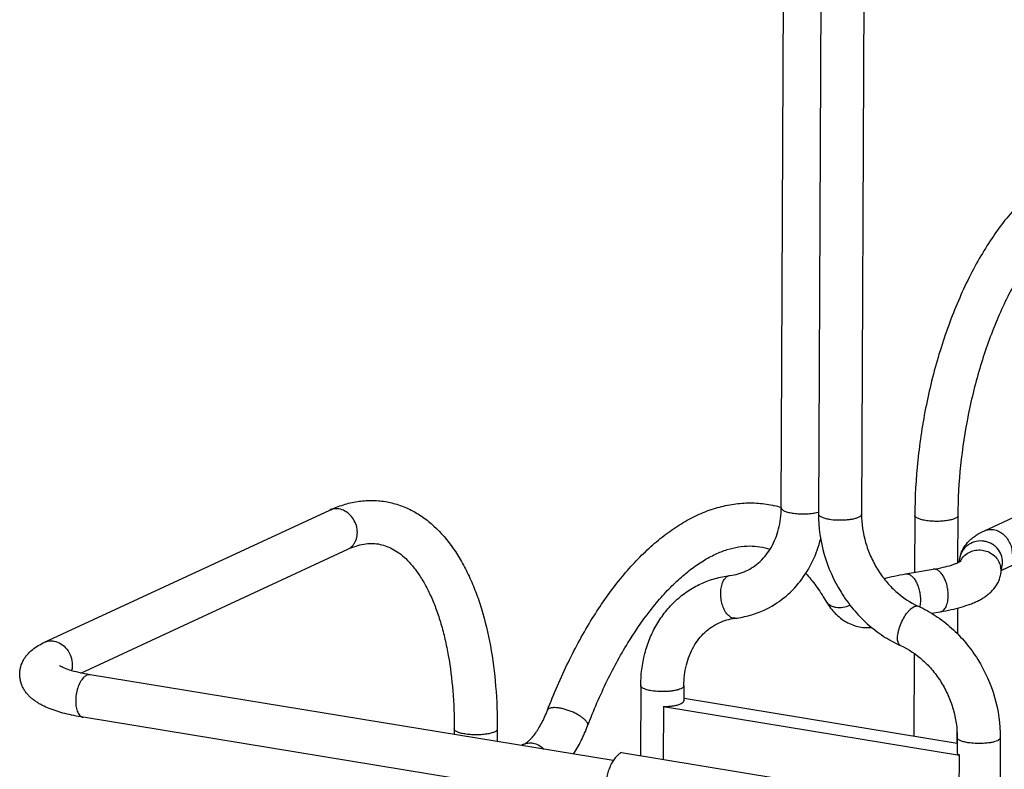
# Model space of a CAD drawing. Units: inches. Extents: x 0 to 17, y 0 to 11.
# Drawn here: x 2.8 to 4.2, y 5.1 to 6.1 of the extents above; entities that cross this region are included whole.
import ezdxf

# ---------------------------------------------------------------- set-up
doc = ezdxf.new("R2010")
doc.units = ezdxf.units.IN
doc.header["$LTSCALE"] = 0.935
doc.header["$MEASUREMENT"] = 0
for name, color, linetype in [('E554810-6_BASKET', 7, 'CONTINUOUS'), ('E554810-7_WIRE_HANDLE', 7, 'CONTINUOUS'), ('E554810-9_HANDLE_MOUNT_BRACKE_1', 7, 'CONTINUOUS')]:
    doc.layers.add(name, color=color, linetype=linetype)

msp = doc.modelspace()

# ---------------------------------------------------------------- linework, layer by layer
at = {"layer": 'E554810-6_BASKET', "color": 7, "linetype": 'Continuous'}
for p, q in [((4.1561, 5.402), (4.6568, 5.6342)), ((4.1809, 5.3485), (4.6816, 5.5807)), ((2.8697, 5.2494), (3.2599, 5.4303)), ((4.0608, 5.4231), (4.0604, 5.3451)), ((4.1198, 5.4228), (4.1195, 5.3583)), ((2.9191, 5.2072), (3.2847, 5.3768)), ((4.1216, 5.3593), (4.1225, 5.3645)), ((4.1786, 5.3425), (4.1806, 5.3547)), ((4.0481, 5.343), (4.0861, 5.3493)), ((4.0836, 5.2891), (4.0958, 5.2912)), ((4.1192, 5.2961), (4.1191, 5.2611)), ((4.0599, 5.2341), (4.0594, 5.1206)), ((3.6481, 5.0873), (2.9318, 5.2048)), ((3.6385, 5.0291), (2.9223, 5.1466)), ((3.4303, 5.1307), (3.4303, 5.1231)), ((3.4893, 5.1304), (3.4892, 5.1134)), ((4.1184, 5.1297), (4.1184, 5.111))]:
    msp.add_line(p, q, dxfattribs=at)
for centre, radius, start, end in [((3.8352, 5.293), 0.1471, 73.0484, 76.8129), ((4.1154, 5.3734), 0.0154, 303.7142, 304.6104), ((4.1985, 5.3105), 0.0418, 114.8271, 117.0472), ((3.5702, 5.0132), 0.1062, 114.8348, 116.7933)]:
    msp.add_arc(centre, radius, start, end, dxfattribs=at)
at = {"layer": 'E554810-6_BASKET', "color": 9, "linetype": 'Continuous'}
for centre, radius, start, end in [((4.1496, 5.36), 0.0275, 165.8962, 170.4117), ((4.1495, 5.36), 0.0275, 164.0947, 165.8955), ((4.1475, 5.3477), 0.0275, 152.0301, 153.3348), ((4.1477, 5.3475), 0.0278, 145.1764, 152.0211), ((4.1511, 5.3469), 0.0279, 6.6927, 13.5002), ((4.1538, 5.3593), 0.0273, 350.3992, 359.7073), ((4.1517, 5.347), 0.0273, 350.3992, 359.7073), ((4.1517, 5.347), 0.0273, 359.7579, 6.6989), ((4.1723, 5.367), 0.0204, 294.8996, 302.8717)]:
    msp.add_arc(centre, radius, start, end, dxfattribs=at)
at = {"layer": 'E554810-6_BASKET', "color": 7, "linetype": 'Continuous'}
for points, knots in [([(4.2687, 5.8981), (4.2533, 5.891), (4.2313, 5.8763), (4.2052, 5.8518), (4.186, 5.83), (4.1678, 5.8054), (4.1507, 5.7782), (4.1347, 5.7486), (4.1201, 5.7169), (4.1068, 5.6833), (4.0909, 5.6361), (4.0754, 5.5746), (4.0638, 5.4992), (4.0609, 5.4483), (4.0608, 5.4231)], [0, 0, 0, 0, 0.094038, 0.144884, 0.198536, 0.255131, 0.314615, 0.376832, 0.441527, 0.508381, 0.577005, 0.717764, 0.86007, 1, 1, 1, 1]), ([(4.2935, 5.8446), (4.2883, 5.8422), (4.2775, 5.8361), (4.2618, 5.8241), (4.2459, 5.809), (4.2302, 5.7906), (4.2147, 5.7694), (4.1999, 5.7454), (4.1859, 5.719), (4.1683, 5.6802), (4.1496, 5.6276), (4.1329, 5.5609), (4.1225, 5.4921), (4.1199, 5.4458), (4.1198, 5.4228)], [0, 0, 0, 0, 0.036646, 0.07806, 0.12442, 0.175503, 0.231, 0.290553, 0.353741, 0.420094, 0.560207, 0.706629, 0.854771, 1, 1, 1, 1]), ([(3.2599, 5.4303), (3.266, 5.4331), (3.2784, 5.438), (3.2976, 5.4425), (3.3169, 5.4441), (3.3298, 5.443), (3.3361, 5.442)], [0, 0, 0, 0, 0.257425, 0.507888, 0.754819, 1, 1, 1, 1]), ([(3.3361, 5.442), (3.3422, 5.441), (3.3542, 5.438), (3.3715, 5.4308), (3.3878, 5.4209), (3.4082, 5.4044), (3.4259, 5.3835), (3.4409, 5.3596), (3.4511, 5.3396), (3.4602, 5.3179), (3.4708, 5.2864), (3.481, 5.2434), (3.488, 5.1882), (3.4894, 5.15), (3.4893, 5.1304)], [0, 0, 0, 0, 0.04942, 0.099203, 0.149685, 0.201335, 0.309523, 0.36697, 0.426946, 0.489615, 0.55505, 0.693987, 0.84293, 1, 1, 1, 1]), ([(3.558, 5.1562), (3.5666, 5.1786), (3.5851, 5.2215), (3.6175, 5.2809), (3.648, 5.325), (3.6742, 5.3556), (3.694, 5.3758), (3.7145, 5.3935), (3.7355, 5.4086), (3.7571, 5.421), (3.7792, 5.4305), (3.8016, 5.437), (3.8242, 5.4403), (3.8468, 5.4403), (3.8616, 5.438), (3.8688, 5.4363)], [0, 0, 0, 0, 0.159164, 0.309015, 0.447993, 0.513226, 0.575595, 0.635208, 0.692258, 0.747006, 0.799809, 0.851082, 0.90123, 0.950738, 1, 1, 1, 1]), ([(4.1225, 5.3645), (4.1229, 5.3669), (4.1241, 5.3715), (4.127, 5.3778), (4.1308, 5.3834), (4.1351, 5.3882), (4.1399, 5.3924), (4.1467, 5.3973), (4.1523, 5.4002), (4.1561, 5.402)], [0, 0, 0, 0, 0.138686, 0.270134, 0.396806, 0.520278, 0.641369, 0.760505, 1, 1, 1, 1]), ([(3.2847, 5.3768), (3.2884, 5.3785), (3.2956, 5.3813), (3.3064, 5.3839), (3.3168, 5.3849), (3.3234, 5.3844), (3.3266, 5.3839)], [0, 0, 0, 0, 0.280696, 0.537812, 0.775225, 1, 1, 1, 1]), ([(3.3266, 5.3839), (3.3298, 5.3833), (3.3362, 5.3817), (3.3456, 5.3775), (3.3551, 5.3716), (3.3645, 5.3637), (3.3737, 5.3537), (3.3826, 5.3417), (3.3911, 5.3276), (3.399, 5.3116), (3.4061, 5.2938), (3.4125, 5.2743), (3.418, 5.2532), (3.4242, 5.2227), (3.4292, 5.1817), (3.4304, 5.148), (3.4303, 5.1307)], [0, 0, 0, 0, 0.033147, 0.068028, 0.105907, 0.147666, 0.194117, 0.245526, 0.301928, 0.363259, 0.429346, 0.499959, 0.574801, 0.653539, 0.821275, 1, 1, 1, 1]), ([(3.613, 5.135), (3.6211, 5.156), (3.6383, 5.1959), (3.6682, 5.2507), (3.6961, 5.2905), (3.7194, 5.3176), (3.7365, 5.3347), (3.7537, 5.3492), (3.7707, 5.361), (3.7874, 5.37), (3.8036, 5.3764), (3.8193, 5.3802), (3.8343, 5.3816), (3.8488, 5.3805), (3.8582, 5.3783), (3.8627, 5.3768)], [0, 0, 0, 0, 0.179471, 0.346208, 0.497372, 0.566465, 0.630926, 0.690645, 0.745597, 0.795937, 0.841949, 0.884231, 0.923872, 0.962018, 1, 1, 1, 1]), ([(4.0861, 5.3493), (4.0906, 5.3501), (4.099, 5.3517), (4.1088, 5.3543), (4.1153, 5.3565), (4.119, 5.358), (4.1218, 5.3594), (4.1234, 5.3602), (4.1239, 5.3606)], [0, 0, 0, 0, 0.348208, 0.643158, 0.765737, 0.868527, 0.948003, 1, 1, 1, 1]), ([(3.9115, 5.3437), (3.9165, 5.3383), (3.9263, 5.3263), (3.9346, 5.3134), (3.9387, 5.3064)], [0, 0, 0, 0, 0.476098, 1, 1, 1, 1]), ([(4.0187, 5.3364), (4.0234, 5.3378), (4.0331, 5.3403), (4.043, 5.3421), (4.0481, 5.343)], [0, 0, 0, 0, 0.481711, 1, 1, 1, 1]), ([(4.0958, 5.2912), (4.1008, 5.292), (4.1104, 5.2938), (4.1241, 5.2973), (4.1347, 5.3007), (4.1425, 5.3039), (4.148, 5.3064), (4.1532, 5.3092), (4.1581, 5.3124), (4.1627, 5.3159), (4.1686, 5.3214), (4.1736, 5.3281), (4.1771, 5.3359), (4.1782, 5.3403), (4.1786, 5.3425)], [0, 0, 0, 0, 0.146105, 0.282753, 0.409109, 0.468896, 0.526829, 0.583399, 0.639398, 0.6958, 0.753332, 0.872017, 0.934402, 1, 1, 1, 1]), ([(3.9387, 5.3064), (3.942, 5.3007), (3.9477, 5.2927), (3.9571, 5.2838), (3.9649, 5.2781), (3.9735, 5.2737), (3.9826, 5.2707), (3.9922, 5.2692), (3.9986, 5.2693), (4.0018, 5.2696)], [0, 0, 0, 0, 0.253862, 0.378481, 0.502656, 0.626804, 0.751162, 0.875632, 1, 1, 1, 1]), ([(2.9223, 5.1466), (2.9139, 5.1479), (2.8983, 5.1511), (2.8798, 5.1568), (2.8683, 5.162), (2.8624, 5.1651), (2.8582, 5.1677), (2.8542, 5.1706), (2.8504, 5.1737), (2.8469, 5.1773), (2.8436, 5.1813), (2.8407, 5.1857), (2.8384, 5.1906), (2.8366, 5.196), (2.8357, 5.2015), (2.8355, 5.2073), (2.8364, 5.2147), (2.8389, 5.2218), (2.8425, 5.2281), (2.8467, 5.2335), (2.8527, 5.2393), (2.8609, 5.245), (2.8668, 5.248), (2.8697, 5.2494)], [0, 0, 0, 0, 0.146854, 0.27679, 0.33609, 0.364776, 0.393142, 0.421481, 0.450063, 0.479066, 0.508756, 0.539457, 0.571052, 0.603319, 0.636178, 0.669317, 0.702304, 0.766677, 0.797758, 0.827791, 0.88585, 0.94265, 1, 1, 1, 1]), ([(2.9318, 5.2048), (2.9266, 5.2056), (2.9172, 5.2075), (2.9048, 5.2108), (2.8966, 5.2138), (2.8923, 5.216), (2.8909, 5.2169), (2.8904, 5.2173)], [0, 0, 0, 0, 0.361374, 0.664015, 0.887448, 0.960214, 1, 1, 1, 1]), ([(3.5256, 5.1096), (3.5265, 5.1101), (3.5288, 5.1114), (3.5324, 5.1142), (3.5365, 5.1184), (3.541, 5.1238), (3.5455, 5.1305), (3.5499, 5.1382), (3.5542, 5.1468), (3.5567, 5.153), (3.558, 5.1562)], [0, 0, 0, 0, 0.056187, 0.135189, 0.237456, 0.36012, 0.500061, 0.65492, 0.822369, 1, 1, 1, 1]), ([(3.5935, 5.0962), (3.5974, 5.1021), (3.6046, 5.1148), (3.6104, 5.1281), (3.613, 5.135)], [0, 0, 0, 0, 0.486831, 1, 1, 1, 1])]:
    msp.add_open_spline(points, degree=3, knots=knots, dxfattribs=at)
at = {"layer": 'E554810-6_BASKET', "color": 9, "linetype": 'Continuous'}
for points, knots in [([(3.2724, 5.4319), (3.2703, 5.4323), (3.266, 5.4324), (3.2618, 5.4312), (3.2599, 5.4303)], [0, 0, 0, 0, 0.506397, 1, 1, 1, 1]), ([(3.2847, 5.3768), (3.2859, 5.3774), (3.2883, 5.3787), (3.2913, 5.3815), (3.2939, 5.3848), (3.2965, 5.39), (3.2982, 5.3975), (3.2974, 5.4069), (3.294, 5.4159), (3.2884, 5.4237), (3.281, 5.4294), (3.2753, 5.4315), (3.2724, 5.4319)], [0, 0, 0, 0, 0.055956, 0.112577, 0.170428, 0.229899, 0.353934, 0.484453, 0.618307, 0.751199, 0.879189, 1, 1, 1, 1]), ([(4.0754, 5.4161), (4.0744, 5.4162), (4.0723, 5.4166), (4.0694, 5.4173), (4.0669, 5.4181), (4.0648, 5.419), (4.0631, 5.4199), (4.0618, 5.4209), (4.061, 5.4219), (4.0608, 5.4227), (4.0608, 5.4231)], [0, 0, 0, 0, 0.189889, 0.364227, 0.520022, 0.655174, 0.76901, 0.861914, 0.936668, 1, 1, 1, 1]), ([(4.1198, 5.4228), (4.1198, 5.4225), (4.1196, 5.4217), (4.1187, 5.4206), (4.1175, 5.4196), (4.1157, 5.4187), (4.1136, 5.4179), (4.111, 5.4171), (4.1081, 5.4164), (4.1037, 5.4156), (4.0977, 5.415), (4.0902, 5.4148), (4.0827, 5.4151), (4.0778, 5.4157), (4.0754, 5.4161)], [0, 0, 0, 0, 0.023163, 0.050549, 0.084645, 0.126456, 0.176056, 0.233138, 0.297041, 0.366877, 0.520191, 0.683622, 0.847111, 1, 1, 1, 1]), ([(4.1561, 5.402), (4.158, 5.4029), (4.1622, 5.4041), (4.1689, 5.4039), (4.1756, 5.4017), (4.1817, 5.3978), (4.1869, 5.3924), (4.1909, 5.3858), (4.1934, 5.3786), (4.194, 5.3735), (4.1939, 5.371)], [0, 0, 0, 0, 0.111563, 0.226255, 0.346185, 0.471919, 0.602501, 0.735783, 0.869285, 1, 1, 1, 1]), ([(4.181, 5.3591), (4.181, 5.3625), (4.1798, 5.3694), (4.1751, 5.3769), (4.1701, 5.3817), (4.1656, 5.3846), (4.1607, 5.3866), (4.1539, 5.3883), (4.1449, 5.388), (4.1366, 5.3847), (4.1311, 5.3805), (4.1276, 5.3767), (4.1248, 5.3723), (4.1236, 5.3691), (4.1231, 5.3675)], [0, 0, 0, 0, 0.122576, 0.246654, 0.309605, 0.372938, 0.436544, 0.500278, 0.627058, 0.752641, 0.81504, 0.876987, 0.938579, 1, 1, 1, 1]), ([(4.1249, 5.3634), (4.1265, 5.3657), (4.1304, 5.3698), (4.1378, 5.374), (4.1462, 5.376), (4.1548, 5.3756), (4.163, 5.3729), (4.17, 5.368), (4.1754, 5.3614), (4.1775, 5.3561), (4.1782, 5.3535)], [0, 0, 0, 0, 0.12316, 0.247757, 0.373622, 0.500215, 0.626757, 0.752492, 0.876874, 1, 1, 1, 1]), ([(4.0481, 5.343), (4.0487, 5.3431), (4.0499, 5.3432), (4.0518, 5.3428), (4.0536, 5.3421), (4.0562, 5.3405), (4.0593, 5.3375), (4.0624, 5.3328), (4.0651, 5.3271), (4.0671, 5.3207), (4.0683, 5.3139), (4.0686, 5.3093), (4.0686, 5.307)], [0, 0, 0, 0, 0.039597, 0.080701, 0.124589, 0.172151, 0.279994, 0.405215, 0.545081, 0.694794, 0.848695, 1, 1, 1, 1]), ([(4.1066, 5.3133), (4.1066, 5.3156), (4.1063, 5.3202), (4.1051, 5.327), (4.1031, 5.3334), (4.1004, 5.3391), (4.0973, 5.3438), (4.0942, 5.3468), (4.0917, 5.3484), (4.0898, 5.3492), (4.0879, 5.3495), (4.0867, 5.3494), (4.0861, 5.3493)], [0, 0, 0, 0, 0.151305, 0.305206, 0.454919, 0.594785, 0.720006, 0.827849, 0.875411, 0.919299, 0.960403, 1, 1, 1, 1]), ([(4.0958, 5.2912), (4.0966, 5.2913), (4.0982, 5.2918), (4.1003, 5.2933), (4.1021, 5.2954), (4.1037, 5.2981), (4.105, 5.3014), (4.1063, 5.3065), (4.1066, 5.3105), (4.1066, 5.3133)], [0, 0, 0, 0, 0.089532, 0.184809, 0.290127, 0.407841, 0.538739, 0.682372, 1, 1, 1, 1]), ([(3.9387, 5.3064), (3.9394, 5.3052), (3.9411, 5.303), (3.9444, 5.3003), (3.9485, 5.2983), (3.9514, 5.2975), (3.9529, 5.2973)], [0, 0, 0, 0, 0.236894, 0.479694, 0.733422, 1, 1, 1, 1]), ([(3.9529, 5.2973), (3.9561, 5.2968), (3.9627, 5.2969), (3.9691, 5.2989), (3.9722, 5.3003)], [0, 0, 0, 0, 0.483193, 1, 1, 1, 1]), ([(4.0686, 5.307), (4.0686, 5.3062), (4.0685, 5.3031), (4.0681, 5.2999), (4.0676, 5.2977)], [0, 0, 0, 0, 0.261009, 1, 1, 1, 1]), ([(2.8697, 5.2494), (2.8717, 5.2503), (2.8758, 5.2515), (2.8802, 5.2513), (2.8823, 5.251)], [0, 0, 0, 0, 0.493424, 1, 1, 1, 1]), ([(2.8823, 5.251), (2.8857, 5.2504), (2.8926, 5.2477), (2.9008, 5.24), (2.9063, 5.2299), (2.9076, 5.2222), (2.9076, 5.2184)], [0, 0, 0, 0, 0.235029, 0.485875, 0.744762, 1, 1, 1, 1]), ([(2.9076, 5.2184), (2.9076, 5.2178), (2.9075, 5.2151), (2.9071, 5.2124), (2.9065, 5.2105)], [0, 0, 0, 0, 0.254179, 1, 1, 1, 1]), ([(2.9272, 5.2041), (2.9268, 5.2039), (2.9251, 5.2029), (2.9236, 5.2016), (2.9226, 5.2005)], [0, 0, 0, 0, 0.22746, 1, 1, 1, 1]), ([(2.9318, 5.2048), (2.9311, 5.2049), (2.9294, 5.2049), (2.9279, 5.2044), (2.9272, 5.2041)], [0, 0, 0, 0, 0.482346, 1, 1, 1, 1]), ([(2.9226, 5.2005), (2.9218, 5.1997), (2.9203, 5.1978), (2.9175, 5.1933), (2.9148, 5.1866), (2.9127, 5.1779), (2.9122, 5.1718), (2.9122, 5.1688)], [0, 0, 0, 0, 0.101777, 0.213845, 0.462948, 0.731591, 1, 1, 1, 1]), ([(2.9122, 5.1688), (2.9121, 5.166), (2.9124, 5.1619), (2.9136, 5.1568), (2.9148, 5.1535), (2.9163, 5.1508), (2.918, 5.1487), (2.92, 5.1472), (2.9215, 5.1467), (2.9223, 5.1466)], [0, 0, 0, 0, 0.322782, 0.467945, 0.599566, 0.716994, 0.820885, 0.913622, 1, 1, 1, 1]), ([(3.5744, 5.1592), (3.5724, 5.1595), (3.5695, 5.1598), (3.5657, 5.1598), (3.5634, 5.1595), (3.5614, 5.159), (3.5598, 5.1583), (3.5586, 5.1574), (3.5581, 5.1566), (3.558, 5.1562)], [0, 0, 0, 0, 0.347387, 0.497722, 0.630217, 0.744651, 0.841972, 0.925191, 1, 1, 1, 1]), ([(3.611, 5.1414), (3.6102, 5.1424), (3.6082, 5.1444), (3.6047, 5.1471), (3.6004, 5.1498), (3.5939, 5.1532), (3.5869, 5.156), (3.5797, 5.1581), (3.5762, 5.1589), (3.5744, 5.1592)], [0, 0, 0, 0, 0.092091, 0.201043, 0.323833, 0.456818, 0.735374, 0.871863, 1, 1, 1, 1]), ([(3.613, 5.135), (3.6132, 5.1355), (3.6134, 5.1365), (3.613, 5.1381), (3.6122, 5.1398), (3.6114, 5.1409), (3.611, 5.1414)], [0, 0, 0, 0, 0.19909, 0.422872, 0.687675, 1, 1, 1, 1]), ([(3.4449, 5.1237), (3.4439, 5.1238), (3.4418, 5.1242), (3.4389, 5.1249), (3.4364, 5.1257), (3.4343, 5.1266), (3.4326, 5.1275), (3.4313, 5.1285), (3.4305, 5.1295), (3.4303, 5.1303), (3.4303, 5.1307)], [0, 0, 0, 0, 0.189889, 0.364227, 0.520022, 0.655174, 0.76901, 0.861914, 0.936668, 1, 1, 1, 1]), ([(3.4893, 5.1304), (3.4893, 5.1301), (3.4891, 5.1293), (3.4882, 5.1282), (3.487, 5.1272), (3.4852, 5.1263), (3.4831, 5.1255), (3.4805, 5.1247), (3.4776, 5.124), (3.4732, 5.1233), (3.4672, 5.1226), (3.4597, 5.1224), (3.4522, 5.1227), (3.4473, 5.1233), (3.4449, 5.1237)], [0, 0, 0, 0, 0.023163, 0.050549, 0.084645, 0.126456, 0.176056, 0.233138, 0.297041, 0.366877, 0.520191, 0.683622, 0.847111, 1, 1, 1, 1]), ([(3.5256, 5.1096), (3.5275, 5.1105), (3.5316, 5.1117), (3.536, 5.1116), (3.5381, 5.1112)], [0, 0, 0, 0, 0.493424, 1, 1, 1, 1]), ([(3.5381, 5.1112), (3.5409, 5.1107), (3.5466, 5.1087), (3.5514, 5.105), (3.5535, 5.1029)], [0, 0, 0, 0, 0.485743, 1, 1, 1, 1])]:
    msp.add_open_spline(points, degree=3, knots=knots, dxfattribs=at)
at = {"layer": 'E554810-7_WIRE_HANDLE', "color": 7, "linetype": 'Continuous'}
for p, q in [((3.8781, 5.4333), (3.8889, 7.7833)), ((3.9398, 7.775), (3.929, 5.425)), ((3.9988, 7.7747), (3.988, 5.4247)), ((3.6857, 5.1899), (3.6852, 5.094)), ((3.7447, 5.1896), (3.7446, 5.1692)), ((4.1189, 5.1109), (3.7451, 5.1722)), ((3.7167, 5.1613), (3.7163, 5.0889)), ((3.7167, 5.1613), (4.1219, 5.0948)), ((4.1189, 5.1188), (4.1188, 5.0984)), ((4.1779, 5.1186), (4.1774, 5.0006)), ((4.1215, 5.0224), (4.1219, 5.0948))]:
    msp.add_line(p, q, dxfattribs=at)
at = {"layer": 'E554810-7_WIRE_HANDLE', "color": 9, "linetype": 'Continuous'}
for p, q in [((3.9264, 5.4269), (3.929, 5.4276)), ((4.1739, 5.1145), (4.1722, 5.1138))]:
    msp.add_line(p, q, dxfattribs=at)
at = {"layer": 'E554810-7_WIRE_HANDLE', "color": 7, "linetype": 'Continuous'}
for points, knots in [([(3.8298, 5.347), (3.8333, 5.3486), (3.8402, 5.3525), (3.8495, 5.3599), (3.8578, 5.369), (3.8674, 5.3833), (3.8758, 5.4049), (3.878, 5.4236), (3.8781, 5.4333)], [0, 0, 0, 0, 0.111745, 0.225037, 0.341772, 0.46305, 0.720983, 1, 1, 1, 1]), ([(3.929, 5.425), (3.9289, 5.4063), (3.9344, 5.3686), (3.9538, 5.3251), (3.9759, 5.2945), (3.9953, 5.2743), (4.0171, 5.2574), (4.0331, 5.2486), (4.0413, 5.2449)], [0, 0, 0, 0, 0.250408, 0.504154, 0.630694, 0.755824, 0.879073, 1, 1, 1, 1]), ([(3.988, 5.4247), (3.988, 5.4117), (3.9909, 5.3918), (4, 5.3669), (4.0094, 5.3491), (4.021, 5.3329), (4.0385, 5.3144), (4.0544, 5.3037), (4.0656, 5.2987)], [0, 0, 0, 0, 0.251332, 0.380598, 0.510079, 0.638209, 0.763501, 1, 1, 1, 1]), ([(3.8547, 5.2935), (3.8642, 5.2979), (3.8824, 5.3092), (3.9049, 5.3321), (3.9221, 5.3599), (3.9294, 5.3806), (3.932, 5.3913)], [0, 0, 0, 0, 0.244619, 0.491579, 0.742901, 1, 1, 1, 1]), ([(3.768, 5.3294), (3.7743, 5.3323), (3.7873, 5.3372), (3.8009, 5.3399), (3.8078, 5.3407)], [0, 0, 0, 0, 0.499034, 1, 1, 1, 1]), ([(3.8078, 5.3407), (3.8116, 5.3412), (3.8191, 5.3427), (3.8264, 5.3454), (3.8298, 5.347)], [0, 0, 0, 0, 0.502254, 1, 1, 1, 1]), ([(3.6857, 5.1899), (3.6857, 5.2047), (3.6885, 5.2269), (3.6977, 5.2547), (3.7072, 5.2739), (3.7191, 5.2914), (3.7334, 5.3068), (3.7497, 5.3197), (3.7618, 5.3265), (3.768, 5.3294)], [0, 0, 0, 0, 0.259998, 0.387209, 0.512458, 0.635996, 0.758148, 0.879319, 1, 1, 1, 1]), ([(4.0656, 5.2987), (4.0738, 5.295), (4.0898, 5.2861), (4.1116, 5.2692), (4.1311, 5.249), (4.1531, 5.2184), (4.1725, 5.175), (4.178, 5.1372), (4.1779, 5.1186)], [0, 0, 0, 0, 0.120928, 0.244178, 0.36931, 0.49585, 0.749595, 1, 1, 1, 1]), ([(3.815, 5.2822), (3.8218, 5.283), (3.8354, 5.2858), (3.8485, 5.2906), (3.8547, 5.2935)], [0, 0, 0, 0, 0.500966, 1, 1, 1, 1]), ([(3.7447, 5.1896), (3.7447, 5.1993), (3.7469, 5.218), (3.7553, 5.2396), (3.765, 5.254), (3.7732, 5.263), (3.7825, 5.2704), (3.7894, 5.2743), (3.7929, 5.2759)], [0, 0, 0, 0, 0.279018, 0.536953, 0.658231, 0.774968, 0.888259, 1, 1, 1, 1]), ([(3.7929, 5.2759), (3.7964, 5.2775), (3.8036, 5.2802), (3.8111, 5.2817), (3.815, 5.2822)], [0, 0, 0, 0, 0.497737, 1, 1, 1, 1]), ([(4.0413, 5.2449), (4.0525, 5.2398), (4.0684, 5.2291), (4.0859, 5.2107), (4.0976, 5.1945), (4.1069, 5.1767), (4.116, 5.1518), (4.119, 5.1319), (4.1189, 5.1188)], [0, 0, 0, 0, 0.236497, 0.361787, 0.489917, 0.619398, 0.748665, 1, 1, 1, 1]), ([(3.7167, 5.1613), (3.7185, 5.1613), (3.7221, 5.1614), (3.7273, 5.1619), (3.7321, 5.1626), (3.7363, 5.1635), (3.7397, 5.1647), (3.742, 5.1658), (3.7433, 5.1669), (3.744, 5.1676), (3.7445, 5.1684), (3.7446, 5.1689), (3.7446, 5.1692)], [0, 0, 0, 0, 0.182019, 0.356693, 0.517654, 0.660109, 0.780187, 0.875332, 0.913641, 0.946319, 0.974458, 1, 1, 1, 1]), ([(4.1188, 5.0984), (4.1188, 5.0981), (4.119, 5.0972), (4.1201, 5.0959), (4.1212, 5.0952), (4.1219, 5.0948)], [0, 0, 0, 0, 0.192775, 0.53976, 1, 1, 1, 1])]:
    msp.add_open_spline(points, degree=3, knots=knots, dxfattribs=at)
at = {"layer": 'E554810-7_WIRE_HANDLE', "color": 9, "linetype": 'Continuous'}
for points, knots in [([(3.8781, 5.4333), (3.8781, 5.4329), (3.8783, 5.4321), (3.8793, 5.4309), (3.8808, 5.4299), (3.8828, 5.4289), (3.8852, 5.428), (3.8882, 5.4272), (3.8915, 5.4265), (3.8964, 5.4257), (3.9031, 5.4251), (3.9112, 5.4251), (3.9191, 5.4256), (3.9241, 5.4264), (3.9264, 5.4269)], [0, 0, 0, 0, 0.023075, 0.05097, 0.086291, 0.129935, 0.181905, 0.241604, 0.308206, 0.380582, 0.537446, 0.700898, 0.858895, 1, 1, 1, 1]), ([(3.929, 5.425), (3.929, 5.4246), (3.9292, 5.4238), (3.93, 5.4228), (3.9313, 5.4218), (3.933, 5.4208), (3.9351, 5.42), (3.9377, 5.4192), (3.9405, 5.4185), (3.9426, 5.4181), (3.9436, 5.4179)], [0, 0, 0, 0, 0.063297, 0.138092, 0.231021, 0.344845, 0.47997, 0.635639, 0.809975, 1, 1, 1, 1]), ([(3.9436, 5.4179), (3.9472, 5.4173), (3.9547, 5.4167), (3.964, 5.4168), (3.9713, 5.4175), (3.9762, 5.4182), (3.9804, 5.4193), (3.9829, 5.4202), (3.984, 5.4207)], [0, 0, 0, 0, 0.267642, 0.548846, 0.6822, 0.804373, 0.911425, 1, 1, 1, 1]), ([(3.984, 5.4207), (3.9846, 5.4209), (3.9856, 5.4215), (3.9869, 5.4225), (3.9878, 5.4235), (3.988, 5.4243), (3.988, 5.4247)], [0, 0, 0, 0, 0.330235, 0.600544, 0.817262, 1, 1, 1, 1]), ([(3.797, 5.3289), (3.7974, 5.3302), (3.7986, 5.3332), (3.8011, 5.3372), (3.8038, 5.3394), (3.8051, 5.34)], [0, 0, 0, 0, 0.292389, 0.676021, 1, 1, 1, 1]), ([(3.8051, 5.34), (3.8053, 5.3401), (3.8062, 5.3404), (3.8071, 5.3407), (3.8078, 5.3407)], [0, 0, 0, 0, 0.253601, 1, 1, 1, 1]), ([(3.815, 5.2822), (3.8142, 5.2821), (3.8126, 5.2821), (3.8103, 5.2828), (3.808, 5.284), (3.8049, 5.2865), (3.8015, 5.2909), (3.7983, 5.2975), (3.7961, 5.3052), (3.7951, 5.3134), (3.7953, 5.3214), (3.7963, 5.3265), (3.797, 5.3289)], [0, 0, 0, 0, 0.040534, 0.082955, 0.128787, 0.179035, 0.293899, 0.426587, 0.571516, 0.720928, 0.866372, 1, 1, 1, 1]), ([(4.0413, 5.2449), (4.0407, 5.2452), (4.0395, 5.2461), (4.0383, 5.2481), (4.0375, 5.2508), (4.0372, 5.254), (4.0373, 5.2577), (4.0379, 5.2619), (4.0389, 5.2662), (4.0408, 5.2724), (4.044, 5.2798), (4.0481, 5.2867), (4.0518, 5.2915), (4.0545, 5.2944), (4.0572, 5.2966), (4.059, 5.2978), (4.0599, 5.2982)], [0, 0, 0, 0, 0.032814, 0.069963, 0.114163, 0.166406, 0.226608, 0.293916, 0.367074, 0.444459, 0.604598, 0.759274, 0.830057, 0.894456, 0.951338, 1, 1, 1, 1]), ([(4.0599, 5.2982), (4.0604, 5.2984), (4.0614, 5.2988), (4.0629, 5.2991), (4.0643, 5.2991), (4.0652, 5.2988), (4.0656, 5.2987)], [0, 0, 0, 0, 0.286779, 0.544281, 0.778762, 1, 1, 1, 1]), ([(3.7003, 5.1829), (3.6992, 5.183), (3.6972, 5.1834), (3.6943, 5.1841), (3.6918, 5.1849), (3.6897, 5.1858), (3.6879, 5.1867), (3.6867, 5.1877), (3.6859, 5.1887), (3.6857, 5.1895), (3.6857, 5.1899)], [0, 0, 0, 0, 0.190025, 0.364361, 0.52003, 0.655155, 0.768979, 0.861908, 0.936703, 1, 1, 1, 1]), ([(3.7447, 5.1896), (3.7447, 5.1893), (3.7444, 5.1885), (3.7436, 5.1874), (3.7423, 5.1864), (3.7412, 5.1859), (3.7406, 5.1856)], [0, 0, 0, 0, 0.182738, 0.399456, 0.669765, 1, 1, 1, 1]), ([(3.7406, 5.1856), (3.7395, 5.1851), (3.737, 5.1842), (3.7328, 5.1832), (3.7279, 5.1824), (3.7206, 5.1817), (3.7113, 5.1816), (3.7039, 5.1823), (3.7003, 5.1829)], [0, 0, 0, 0, 0.088575, 0.195627, 0.3178, 0.451154, 0.732358, 1, 1, 1, 1]), ([(4.1335, 5.1118), (4.1325, 5.112), (4.1304, 5.1124), (4.1275, 5.1131), (4.125, 5.1139), (4.1229, 5.1147), (4.1212, 5.1157), (4.1199, 5.1166), (4.1191, 5.1177), (4.1189, 5.1185), (4.1189, 5.1188)], [0, 0, 0, 0, 0.190025, 0.364361, 0.52003, 0.655155, 0.768979, 0.861908, 0.936703, 1, 1, 1, 1]), ([(4.1722, 5.1138), (4.171, 5.1134), (4.1684, 5.1126), (4.1625, 5.1114), (4.1541, 5.1106), (4.1438, 5.1106), (4.1369, 5.1113), (4.1335, 5.1118)], [0, 0, 0, 0, 0.095976, 0.207455, 0.46398, 0.739385, 1, 1, 1, 1]), ([(4.1779, 5.1186), (4.1779, 5.1182), (4.1777, 5.1174), (4.1768, 5.1164), (4.1755, 5.1154), (4.1745, 5.1148), (4.1739, 5.1145)], [0, 0, 0, 0, 0.182738, 0.399456, 0.669765, 1, 1, 1, 1])]:
    msp.add_open_spline(points, degree=3, knots=knots, dxfattribs=at)
at = {"layer": 'E554810-9_HANDLE_MOUNT_BRACKE_1', "color": 7, "linetype": 'Continuous'}
msp.add_line((3.6592, 5.0982), (4.1434, 5.0188), dxfattribs=at)
msp.add_open_spline([(3.6592, 5.0982), (3.6578, 5.0976), (3.6558, 5.0962), (3.6533, 5.094), (3.6514, 5.092), (3.6496, 5.0897), (3.6472, 5.0862), (3.6445, 5.0812), (3.6418, 5.0746), (3.6395, 5.0674), (3.6379, 5.0599), (3.6369, 5.0522), (3.6366, 5.0447), (3.637, 5.0374), (3.6378, 5.0318), (3.6389, 5.0276), (3.6398, 5.0247), (3.6409, 5.0221), (3.6421, 5.0197), (3.6435, 5.0177), (3.6449, 5.0159), (3.6465, 5.0144), (3.6482, 5.0132), (3.65, 5.0124), (3.6513, 5.0121), (3.6519, 5.012)], degree=3, knots=[0, 0, 0, 0, 0.046816, 0.072828, 0.100619, 0.130184, 0.161473, 0.228743, 0.301303, 0.377641, 0.456018, 0.534581, 0.611469, 0.684913, 0.753344, 0.785291, 0.815556, 0.84406, 0.870775, 0.89572, 0.91899, 0.940751, 0.961262, 0.980869, 1, 1, 1, 1], dxfattribs=at)

doc.saveas('drawing.dxf')
